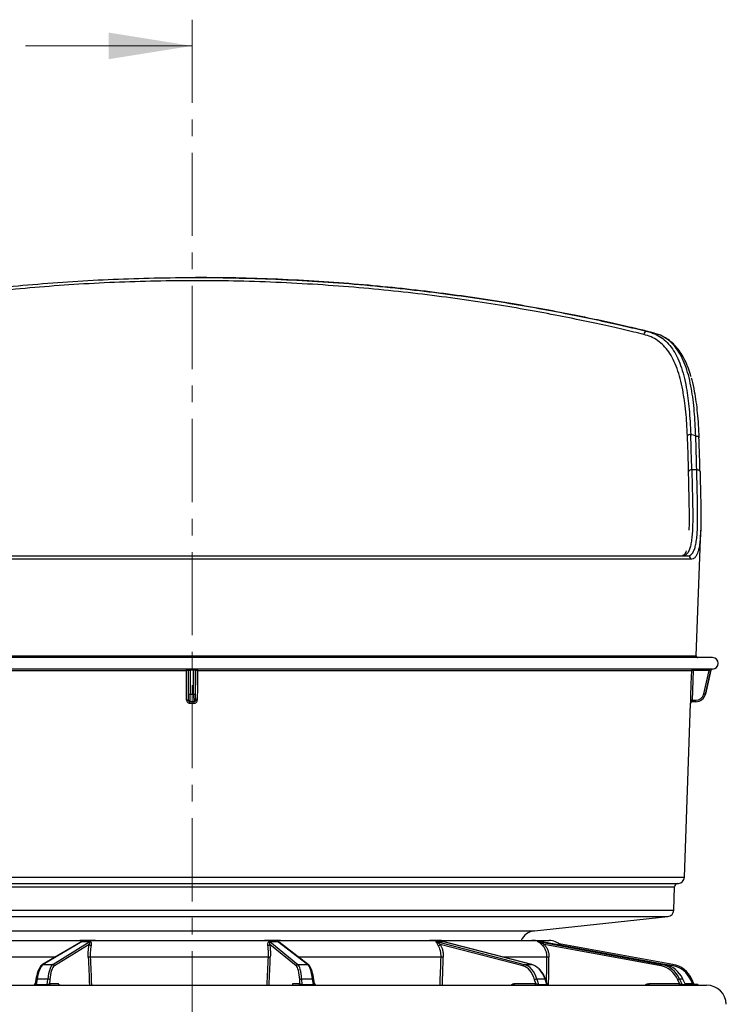
# Model space of a CAD drawing. Units: millimetres. Extents: x -108 to 415, y 5 to 295.
# Drawn here: x -80 to -26, y 219 to 295 of the extents above; entities that cross this region are included whole.
import ezdxf

# ---------------------------------------------------------------- set-up
doc = ezdxf.new("R2010")
doc.units = ezdxf.units.MM
doc.linetypes.add('CENTER', pattern=[10.16, 6.35, -1.27, 1.27, -1.27])

msp = doc.modelspace()

# ---------------------------------------------------------------- linework, layer by layer
at = {"color": 7, "linetype": 'CENTER', "lineweight": 18}
msp.add_line((-66.622, 294.501), (-66.622, 130.86), dxfattribs=at)
at = {"color": 7, "linetype": 'Continuous', "lineweight": 18}
msp.add_line((-79.322, 292.501), (-66.622, 292.501), dxfattribs=at)
at = {"color": 7, "linetype": 'Continuous', "lineweight": 25}
for p, q in [((-66.348, 274.817), (-66.348, 274.817)), ((-31.879, 270.705), (-31.665, 270.633)), ((-31.231, 270.526), (-31.438, 270.598)), ((-28.119, 260.124), (-28.496, 260.124)), ((-27.87, 259.996), (-27.869, 260.01)), ((-28.159, 245.932), (-27.816, 255.516)), ((-104.43, 253.567), (-28.816, 253.567)), ((-28.57, 253.308), (-104.675, 253.308)), ((-26.914, 245.802), (-106.33, 245.802)), ((-26.914, 244.927), (-106.33, 244.927)), ((-104.741, 244.807), (-67.045, 244.807)), ((-66.88, 244.803), (-66.921, 244.803)), ((-66.921, 244.803), (-66.906, 242.551)), ((-66.88, 243.035), (-66.88, 244.803)), ((-66.755, 244.831), (-66.755, 244.927)), ((-66.497, 244.831), (-66.755, 244.831)), ((-66.755, 244.831), (-66.755, 243.008)), ((-66.497, 244.831), (-66.497, 244.927)), ((-66.496, 243.008), (-66.497, 244.831)), ((-66.372, 244.803), (-66.372, 243.035)), ((-66.33, 244.803), (-66.372, 244.803)), ((-66.345, 242.551), (-66.33, 244.803)), ((-66.207, 244.807), (-28.503, 244.807)), ((-28.382, 244.803), (-28.463, 242.551)), ((-27.169, 244.803), (-28.382, 244.803)), ((-27.58, 243.035), (-27.169, 244.803)), ((-27.039, 244.831), (-27.463, 243.008)), ((-27.463, 243.008), (-27.039, 244.831)), ((-27.039, 244.831), (-27.039, 244.831)), ((-66.755, 243.008), (-66.496, 243.008)), ((-27.463, 243.008), (-27.463, 243.008)), ((-66.906, 242.551), (-66.897, 242.551)), ((-66.772, 242.427), (-66.781, 242.427)), ((-66.471, 242.307), (-66.781, 242.307)), ((-66.48, 242.427), (-66.772, 242.427)), ((-66.47, 242.427), (-66.48, 242.427)), ((-66.355, 242.551), (-66.345, 242.551)), ((-29.065, 229.036), (-28.59, 242.307)), ((-28.193, 242.427), (-28.466, 242.427)), ((-28.463, 242.551), (-28.189, 242.551)), ((-28.193, 242.427), (-28.193, 242.427)), ((-29.581, 228.549), (-29.511, 228.557)), ((-29.868, 226.517), (-29.804, 228.31)), ((-40.506, 224.937), (-30.314, 226.038)), ((-86.125, 224.197), (-75.187, 224.197)), ((-75.107, 224.08), (-78.026, 222.363)), ((-75.008, 224.12), (-77.969, 222.378)), ((-77.24, 222.378), (-74.424, 224.12)), ((-74.589, 224.197), (-75.187, 224.197)), ((-75.187, 224.197), (-75.187, 224.197)), ((-74.589, 224.197), (-74.589, 224.197)), ((-73.991, 224.197), (-74.589, 224.197)), ((-73.991, 224.197), (-73.991, 224.197)), ((-73.991, 224.197), (-61.101, 224.197)), ((-73.991, 224.197), (-73.991, 224.197)), ((-73.991, 224.197), (-73.991, 224.197)), ((-61.101, 224.197), (-61.101, 224.197)), ((-60.492, 224.197), (-61.101, 224.197)), ((-61.101, 224.197), (-61.101, 224.197)), ((-61.101, 224.197), (-61.101, 224.197)), ((-60.692, 224.12), (-58.544, 222.378)), ((-60.492, 224.197), (-60.492, 224.197)), ((-59.883, 224.197), (-60.492, 224.197)), ((-57.801, 222.378), (-60.097, 224.12)), ((-57.73, 222.355), (-59.981, 224.062)), ((-59.883, 224.197), (-48.495, 224.197)), ((-59.883, 224.197), (-59.883, 224.197)), ((-48.495, 224.197), (-48.495, 224.197)), ((-48.495, 224.197), (-48.495, 224.197)), ((-48.495, 224.197), (-48.495, 224.197)), ((-48.038, 224.197), (-48.495, 224.197)), ((-48.038, 224.197), (-48.037, 224.197)), ((-47.58, 224.197), (-48.037, 224.197)), ((-47.964, 224.12), (-41.283, 222.378)), ((-47.58, 224.197), (-40.709, 224.197)), ((-47.58, 224.197), (-47.58, 224.197)), ((-40.725, 222.378), (-47.518, 224.12)), ((-40.709, 222.376), (-47.484, 224.114)), ((-40.709, 224.197), (-40.709, 224.197)), ((-40.563, 224.197), (-40.709, 224.197)), ((-40.563, 224.197), (-40.563, 224.197)), ((-40.563, 224.197), (-40.416, 224.197)), ((-40.416, 224.197), (-40.563, 224.197)), ((-40.416, 224.197), (-39.372, 224.197)), ((-40.416, 224.197), (-40.416, 224.197)), ((-40.236, 224.12), (-30.812, 222.378)), ((-30.589, 222.378), (-40.058, 224.12)), ((-30.587, 222.378), (-40.054, 224.119)), ((-74.459, 223.903), (-77.114, 222.26)), ((-58.67, 222.26), (-60.696, 223.903)), ((-41.389, 222.26), (-47.689, 223.903)), ((-30.869, 222.26), (-39.755, 223.903)), ((-29.935, 222.378), (-38.623, 223.948)), ((-74.38, 222.947), (-60.796, 222.947)), ((-77.969, 222.378), (-77.24, 222.378)), ((-58.544, 222.378), (-57.801, 222.378)), ((-41.283, 222.378), (-40.725, 222.378)), ((-40.709, 222.376), (-40.725, 222.378)), ((-30.812, 222.378), (-30.589, 222.378)), ((-30.587, 222.378), (-30.589, 222.378)), ((-78.531, 221.223), (-78.589, 220.897)), ((-78.441, 221.254), (-78.516, 220.835)), ((-77.624, 221.254), (-78.441, 221.254)), ((-77.664, 220.835), (-77.624, 221.254)), ((-77.472, 221.206), (-77.499, 220.913)), ((-58.388, 220.913), (-58.406, 221.206)), ((-58.259, 221.254), (-58.233, 220.835)), ((-57.426, 221.254), (-58.259, 221.254)), ((-57.364, 220.835), (-57.426, 221.254)), ((-57.281, 220.901), (-57.328, 221.219)), ((-40.402, 220.913), (-40.486, 221.206)), ((-40.317, 221.254), (-40.197, 220.835)), ((-39.692, 221.254), (-40.317, 221.254)), ((-39.546, 220.835), (-39.692, 221.254)), ((-39.524, 220.878), (-39.652, 221.242)), ((-29.442, 220.913), (-29.569, 221.206)), ((-29.424, 221.254), (-29.243, 220.835)), ((-29.174, 221.254), (-29.424, 221.254)), ((-28.982, 220.835), (-29.174, 221.254)), ((-28.982, 220.846), (-29.169, 221.253)), ((-28.444, 220.913), (-28.58, 221.206)), ((-28.305, 220.844), (-28.495, 221.254)), ((-105.879, 220.789), (-66.622, 220.789)), ((-94.913, 220.794), (-78.681, 220.794)), ((-78.681, 220.794), (-78.524, 220.794)), ((-78.524, 220.794), (-77.674, 220.794)), ((-77.674, 220.794), (-77.515, 220.794)), ((-77.515, 220.794), (-58.386, 220.794)), ((-77.499, 220.913), (-76.804, 220.913)), ((-66.622, 220.789), (-27.365, 220.789)), ((-58.923, 220.913), (-58.388, 220.913)), ((-58.386, 220.794), (-58.225, 220.794)), ((-58.225, 220.794), (-57.358, 220.794)), ((-57.358, 220.794), (-57.198, 220.794)), ((-57.198, 220.794), (-40.298, 220.794)), ((-42.023, 220.913), (-40.402, 220.913)), ((-40.298, 220.794), (-40.176, 220.794)), ((-40.176, 220.794), (-39.525, 220.794)), ((-39.525, 220.794), (-39.406, 220.794)), ((-39.406, 220.794), (-29.263, 220.794)), ((-31.715, 220.913), (-29.442, 220.913)), ((-29.263, 220.794), (-29.213, 220.794)), ((-29.213, 220.794), (-28.953, 220.794)), ((-28.526, 220.844), (-28.98, 220.844)), ((-28.953, 220.794), (-28.907, 220.794)), ((-28.907, 220.794), (-27.365, 220.794)), ((-28.526, 220.844), (-28.526, 220.794)), ((-28.5, 220.844), (-28.526, 220.844)), ((-28.5, 220.844), (-28.5, 220.794)), ((-28.394, 220.844), (-28.5, 220.844)), ((-28.394, 220.844), (-28.394, 220.794)), ((-28.368, 220.844), (-28.394, 220.844)), ((-28.368, 220.844), (-28.368, 220.794)), ((-28.344, 220.844), (-28.368, 220.844)), ((-28.344, 220.844), (-28.344, 220.794)), ((-28.245, 220.844), (-28.344, 220.844)), ((-28.245, 220.844), (-28.245, 220.794)), ((-28.207, 220.844), (-28.245, 220.844)), ((-28.207, 220.844), (-28.207, 220.794)), ((-28.134, 220.844), (-28.207, 220.844)), ((-28.134, 220.844), (-28.134, 220.794)), ((-28.09, 220.844), (-28.134, 220.844)), ((-28.09, 220.844), (-28.09, 220.794)), ((-28.08, 220.844), (-28.09, 220.844)), ((-28.08, 220.844), (-28.08, 220.794)), ((-28.066, 220.844), (-28.08, 220.844)), ((-28.066, 220.844), (-28.066, 220.794)), ((-28.034, 220.844), (-28.066, 220.844)), ((-28.034, 220.844), (-28.034, 220.794)), ((-28.03, 220.844), (-28.034, 220.844)), ((-28.03, 220.844), (-28.03, 220.794)), ((-27.365, 220.789), (-27.365, 220.794))]:
    msp.add_line(p, q, dxfattribs=at)
at = {"color": 8, "linetype": 'Continuous', "lineweight": 25}
for p, q in [((-105.085, 245.932), (-66.626, 245.932)), ((-66.626, 245.932), (-28.159, 245.932)), ((-28.591, 242.307), (-28.59, 242.307)), ((-104.179, 229.036), (-66.626, 229.036)), ((-103.733, 228.557), (-66.626, 228.557)), ((-103.663, 228.549), (-66.626, 228.549)), ((-66.626, 229.036), (-29.065, 229.036)), ((-66.626, 228.557), (-29.511, 228.557)), ((-66.626, 228.549), (-29.581, 228.549)), ((-103.44, 228.31), (-66.626, 228.31)), ((-66.626, 228.31), (-29.804, 228.31)), ((-103.376, 226.517), (-66.626, 226.517)), ((-66.626, 226.517), (-29.868, 226.517)), ((-102.93, 226.038), (-66.625, 226.038)), ((-66.625, 226.038), (-30.314, 226.038)), ((-92.738, 224.937), (-40.506, 224.937)), ((-87.053, 222.947), (-77.034, 222.947)), ((-58.51, 222.947), (-47.627, 222.947)), ((-42.934, 222.947), (-39.548, 222.947)), ((-29.929, 222.26), (-31.002, 222.454)), ((-29.013, 220.913), (-28.444, 220.913))]:
    msp.add_line(p, q, dxfattribs=at)
at = {"color": 8, "linetype": 'Continuous', "lineweight": 25, "flags": 128}
for points in [[(-28.199, 262.716), (-28.145, 262.715), (-28.095, 262.709), (-28.049, 262.697), (-28.01, 262.681), (-27.979, 262.662), (-27.959, 262.639), (-27.949, 262.614), (-27.949, 262.608)], [(-27.869, 260.01), (-27.87, 260.021), (-27.881, 260.045), (-27.902, 260.067), (-27.932, 260.087), (-27.971, 260.103), (-28.017, 260.115), (-28.066, 260.122), (-28.119, 260.124)], [(-28.591, 242.307), (-28.587, 242.331), (-28.58, 242.353)], [(-78.441, 221.254), (-78.464, 221.254), (-78.484, 221.252), (-78.501, 221.248), (-78.515, 221.242), (-78.525, 221.234), (-78.53, 221.226), (-78.531, 221.223)], [(-57.328, 221.219), (-57.33, 221.226), (-57.337, 221.234), (-57.349, 221.242), (-57.364, 221.248), (-57.382, 221.252), (-57.403, 221.254), (-57.426, 221.254)], [(-39.652, 221.242), (-39.656, 221.248), (-39.664, 221.252), (-39.676, 221.254), (-39.692, 221.254)], [(-28.338, 220.877), (-28.332, 220.859), (-28.324, 220.844)]]:
    msp.add_lwpolyline(points, dxfattribs=at)
at = {"color": 7, "linetype": 'Continuous', "lineweight": 25, "flags": 128}
for points in [[(-67.03, 242.555), (-67.031, 242.805), (-67.038, 243.804), (-67.045, 244.807)], [(-66.207, 244.807), (-66.208, 244.557), (-66.215, 243.558), (-66.222, 242.555)], [(-28.583, 242.555), (-28.575, 242.805), (-28.539, 243.804), (-28.503, 244.807)], [(-27.169, 244.803), (-27.143, 244.809), (-27.119, 244.814), (-27.096, 244.819), (-27.077, 244.823), (-27.061, 244.826), (-27.049, 244.829), (-27.041, 244.83), (-27.039, 244.831)], [(-27.463, 243.008), (-27.465, 243.008), (-27.471, 243.01), (-27.482, 243.012), (-27.497, 243.015), (-27.515, 243.02), (-27.535, 243.024), (-27.557, 243.029), (-27.58, 243.035)], [(-29.169, 221.253), (-29.17, 221.254), (-29.174, 221.254)], [(-28.495, 221.254), (-28.495, 221.254), (-28.498, 221.254)], [(-77.515, 220.794), (-77.524, 220.795), (-77.533, 220.8), (-77.541, 220.807), (-77.549, 220.817), (-77.556, 220.829), (-77.562, 220.843), (-77.567, 220.859), (-77.57, 220.877)], [(-29.442, 220.913), (-29.443, 220.89), (-29.445, 220.867), (-29.449, 220.847), (-29.453, 220.829), (-29.459, 220.814), (-29.465, 220.803), (-29.472, 220.796), (-29.478, 220.794)], [(-29.318, 220.877), (-29.315, 220.859), (-29.31, 220.843), (-29.304, 220.829), (-29.297, 220.817), (-29.289, 220.807), (-29.281, 220.8), (-29.272, 220.795), (-29.263, 220.794)]]:
    msp.add_lwpolyline(points, dxfattribs=at)
at = {"color": 7, "linetype": 'Continuous', "lineweight": 25}
for centre, radius, start, end in [((-31.919, 270.466), 0.243, 80.56149, 178.69768), ((-28.612, 262.564), 0.268, 83.629, 144.31103), ((-28.533, 259.871), 0.255, 81.74099, 145.99459), ((-28.818, 253.319), 0.248, 357.47532, 89.4669), ((-28.034, 245.927), 0.125, 177.95034, 270), ((-26.914, 245.365), 0.438, 270, 90), ((-67.046, 244.802), 0.125, 0.43634, 89.9831), ((-69.729, 244.836), 2.684, 359.372, 1.94492), ((-67.009, 243.872), 0.936, 84.59761, 92.17237), ((-67.005, 244.802), 0.125, 0.43634, 89.9831), ((-66.247, 244.802), 0.125, 90.01709, 179.56384), ((-66.205, 244.802), 0.125, 90.01707, 179.56385), ((-66.242, 243.871), 0.936, 87.82905, 95.40036), ((-63.475, 244.836), 2.732, 178.08896, 180.61708), ((-28.378, 244.802), 0.125, 90.00179, 177.95219), ((-28.575, 240.23), 4.577, 87.59111, 89.10231), ((-27.467, 244.834), 0.916, 174.1597, 181.92795), ((-26.254, 244.834), 0.916, 174.1597, 181.92795), ((-26.917, 244.802), 0.125, 90, 166.91471), ((-26.917, 244.802), 0.125, 90, 166.91471), ((-66.783, 243.178), 0.172, 235.89359, 279.4393), ((-66.468, 243.178), 0.172, 260.5675, 304.09526), ((-28.193, 243.177), 0.75, 270.00004, 346.91476), ((-28.193, 243.177), 0.75, 269.99996, 346.91469), ((-28.189, 243.176), 0.625, 270.00004, 346.91477), ((-66.994, 241.619), 0.936, 84.59894, 92.17225), ((-66.772, 242.552), 0.125, 180.43634, 269.98311), ((-73.915, 242.336), 7.134, 359.76367, 0.73165), ((-66.48, 242.552), 0.125, 270.01708, 359.56384), ((-58.989, 242.336), 7.481, 179.30229, 180.22536), ((-66.257, 241.619), 0.937, 87.82917, 95.39903), ((-28.465, 242.302), 0.125, 90, 177.95034), ((-28.655, 237.992), 4.564, 87.58885, 89.10457), ((-28.466, 242.302), 0.125, 89.99869, 156.31773), ((-29.104, 242.521), 0.916, 354.15673, 1.92749), ((-29.554, 228.301), 0.25, 96.16356, 177.95034), ((-29.565, 229.054), 0.5, 276.16356, 357.95034), ((-30.368, 226.535), 0.5, 276.16356, 357.95034), ((-40.372, 223.694), 1.25, 96.16356, 156.30565), ((-75.021, 224.141), 0.0249, 300.46973, 319.34713), ((-74.437, 224.138), 0.0224, 304.53312, 323.87083), ((-60.678, 224.135), 0.0203, 208.21641, 227.00092), ((-60.084, 224.137), 0.0216, 213.66407, 232.83815), ((-47.948, 224.18), 0.0623, 241.85917, 255.00502), ((-47.501, 224.185), 0.0675, 243.04761, 255.71442), ((-40.215, 224.232), 0.114, 249.57445, 259.47214), ((-40.037, 224.235), 0.117, 249.84434, 259.61438), ((-39.372, 222.947), 1.25, 45.07241, 90), ((-74.326, 223.97), 0.15, 206.80606, 273.84062), ((-60.823, 223.961), 0.14, 265.01409, 335.66727), ((-47.853, 224.025), 0.204, 273.6347, 323.3707), ((-39.959, 224.073), 0.265, 287.99905, 320.04976), ((-74.659, 228.618), 5.678, 271.26026, 272.8097), ((-60.479, 229.508), 6.569, 267.23659, 268.52175), ((-47.429, 226.508), 3.567, 266.80833, 269.6152), ((-39.411, 224.635), 1.694, 265.36003, 270.61727), ((-77.969, 222.266), 0.112, 89.76235, 120.3856), ((-77.242, 222.249), 0.129, 4.97111, 88.85094), ((-58.542, 222.25), 0.128, 90.55355, 175.26536), ((-57.8, 222.262), 0.116, 52.913, 90.27921), ((-41.263, 222.253), 0.126, 99.12888, 176.76139), ((-30.719, 222.26), 0.15, 128.11789, 179.97038), ((-77.601, 221.059), 0.196, 48.6853, 96.80936), ((-58.284, 221.08), 0.176, 81.74903, 133.93969), ((-40.319, 220.937), 0.317, 89.65919, 121.73125), ((-29.371, 220.847), 0.411, 97.4154, 118.80635), ((-78.712, 220.919), 0.125, 270, 350.80298), ((-78.686, 220.906), 0.112, 272.22648, 344.7568), ((-78.75, 220.86), 0.235, 343.77739, 353.95048), ((-77.891, 220.868), 0.23, 341.21032, 351.73244), ((-77.377, 220.916), 0.122, 181.17563, 268.76531), ((-58.511, 220.917), 0.123, 270.70994, 358.27707), ((-58.41, 220.877), 0.0863, 285.99574, 359.81331), ((-57.948, 220.868), 0.287, 186.623, 194.95794), ((-57.065, 220.858), 0.3, 184.35579, 192.25547), ((-57.192, 220.902), 0.109, 193.81646, 266.94838), ((-57.157, 220.919), 0.125, 188.1716, 270), ((-40.512, 220.903), 0.111, 279.74623, 5.4961), ((-40.778, 220.86), 0.484, 352.10882, 1.91828), ((-40.07, 220.876), 0.134, 197.85885, 217.71561), ((-39.42, 220.871), 0.131, 196.23103, 216.30192), ((-39.406, 220.919), 0.125, 199.78232, 269.99096), ((-29.128, 220.886), 0.125, 204.22961, 227.43779), ((-28.869, 220.884), 0.124, 203.63538, 227.01779), ((-27.365, 219.289), 1.5, 1.55182, 90)]:
    msp.add_arc(centre, radius, start, end, dxfattribs=at)
at = {"color": 8, "linetype": 'Continuous', "lineweight": 25}
for centre, radius, start, end in [((-30.069, 222.312), 0.149, 339.65164, 26.06658), ((-28.698, 221.521), 0.336, 290.60211, 307.29422), ((-28.003, 220.914), 0.442, 180.07179, 189.13386)]:
    msp.add_arc(centre, radius, start, end, dxfattribs=at)
at = {"color": 7, "linetype": 'Continuous', "lineweight": 25}
for centre, major_axis, ratio, start_param, end_param in [((-66.357, 128.242), (103.642, 103.65), 0.999952, 0.544838, 0.547934), ((-66.622, 257.289), (0.005, 70.761), 0.539226, 4.752496, 4.790807), ((-66.358, 134.185), (94.804, 94.81), 0.999948, 0.496789, 0.499773), ((-66.622, 257.335), (0.005, 71.459), 0.539226, 4.751458, 4.787802), ((-66.755, 244.802), (0.125, 0), 0.226401, 1.570906, 3.106796), ((-66.496, 244.802), (0.125, 0), 0.226401, 0.035017, 1.570906), ((-66.902, 243.176), (-0.005, 0.625), 0.033915, 3.141324, 4.483739), ((-66.777, 243.177), (-0.005, 0.75), 0.028247, 3.141406, 4.483822), ((-66.475, 243.177), (0.005, 0.75), 0.028441, 1.799365, 3.14178), ((-66.35, 243.176), (0.005, 0.625), 0.034109, 1.799447, 3.141863), ((-40.702, 224.068), (-0.007, 0.128), 0.284305, 6.266999, 6.278526), ((-40.41, 224.068), (-0.007, 0.128), 0.284305, 6.255472, 6.266999), ((-77.944, 220.409), (0.086, 2), 0.291883, 0.187024, 1.146955), ((-77.061, 220.409), (-0.086, 2), 0.291883, 0.162042, 1.121973), ((-76.942, 220.414), (-0.086, 1.875), 0.291816, 0.161213, 1.121144), ((-58.822, 220.414), (0.084, 1.875), 0.224523, 5.158781, 6.118712), ((-58.7, 220.409), (0.084, 2), 0.224575, 5.158154, 6.118085), ((-57.8, 220.409), (-0.084, 2), 0.224575, 5.139288, 6.099219), ((-41.67, 220.414), (0.112, 1.873), 0.680703, 5.189269, 6.1492), ((-41.579, 220.409), (0.112, 1.999), 0.680859, 5.186754, 6.146685), ((-40.903, 220.409), (-0.112, 1.999), 0.680859, 5.619247, 6.07062), ((-31.204, 220.414), (0.272, 1.857), 0.954521, 5.287575, 6.247506), ((-31.168, 220.409), (0.273, 1.983), 0.954733, 5.279327, 6.239258), ((-30.897, 220.409), (-0.273, 1.983), 0.954733, 5.018116, 5.978047), ((-30.256, 220.409), (-0.348, 1.971), 0.972788, 4.978604, 5.938535), ((-30.228, 220.414), (-0.346, 1.845), 0.972578, 4.968235, 5.928166), ((-77.618, 220.919), (0.127, 0.016), 0.398317, 5.044039, 5.866244), ((-58.267, 220.919), (0.126, -0.011), 0.412596, 3.454051, 4.276256), ((-40.314, 220.919), (0.14, -0.04), 0.247452, 4.103449, 4.925653), ((-29.41, 220.919), (0.158, -0.051), 0.091542, 4.539317, 5.361521), ((-28.477, 220.919), (0.162, -0.053), 0.030305, 0.552684, 1.374888)]:
    msp.add_ellipse(centre, major_axis=major_axis, ratio=ratio, start_param=start_param, end_param=end_param, dxfattribs=at)
at = {"color": 8, "linetype": 'Continuous', "lineweight": 25}
for centre, major_axis, ratio, start_param, end_param in [((-66.741, 236.714), (-27.379, 655.62), 0.012743, 1.591273, 1.594549), ((-66.622, 236.719), (-27.259, 655.62), 0.012688, 1.591278, 1.594562), ((-66.622, 236.719), (27.772, 655.62), 0.009761, 4.688509, 4.691794), ((-66.5, 236.714), (27.894, 655.62), 0.009804, 4.688521, 4.691797), ((-66.622, 236.719), (20.862, 655.62), 0.029617, 4.689038, 4.692323), ((-66.531, 236.714), (20.954, 655.62), 0.029746, 4.689055, 4.692331), ((-66.622, 236.719), (8.347, 655.62), 0.041564, 4.688974, 4.691909), ((-66.585, 236.714), (8.384, 655.62), 0.041746, 4.68864, 4.691914), ((-40.903, 220.409), (-0.112, 1.999), 0.680859, 5.110689, 5.619247), ((-78.458, 220.919), (0.131, 0.028), 0.342142, 3.001757, 3.500822), ((-57.41, 220.919), (0.129, -0.024), 0.365327, 5.834662, 6.408822)]:
    msp.add_ellipse(centre, major_axis=major_axis, ratio=ratio, start_param=start_param, end_param=end_param, dxfattribs=at)
at = {"color": 7, "linetype": 'Continuous', "lineweight": 25}
for points, knots in [([(-101.391, 270.566), (-101.064, 270.646), (-100.41, 270.806), (-99.292, 271.068), (-98.075, 271.344), (-96.555, 271.674), (-94.687, 272.057), (-92.399, 272.49), (-89.912, 272.918), (-87.281, 273.323), (-84.555, 273.69), (-81.733, 274.017), (-78.781, 274.299), (-75.731, 274.527), (-72.632, 274.693), (-69.475, 274.795), (-66.266, 274.828), (-63.025, 274.791), (-59.807, 274.682), (-56.603, 274.504), (-53.443, 274.258), (-50.377, 273.954), (-47.459, 273.603), (-44.675, 273.214), (-42.026, 272.792), (-39.561, 272.355), (-37.314, 271.917), (-35.279, 271.49), (-33.432, 271.077), (-32.396, 270.829), (-31.879, 270.705)], [0, 0, 0, 0, 0.025038, 0.050077, 0.07543, 0.100783, 0.137479, 0.174175, 0.211874, 0.249572, 0.285382, 0.321192, 0.357981, 0.39477, 0.431005, 0.467239, 0.504548, 0.541857, 0.579298, 0.616741, 0.655351, 0.693962, 0.731671, 0.76938, 0.808204, 0.847029, 0.884725, 0.92242, 0.961211, 1, 1, 1, 1]), ([(-32.161, 270.471), (-32.667, 270.593), (-33.679, 270.836), (-35.5, 271.247), (-37.523, 271.675), (-39.757, 272.113), (-42.189, 272.548), (-44.802, 272.967), (-47.574, 273.359), (-50.478, 273.712), (-53.501, 274.013), (-56.62, 274.257), (-59.814, 274.438), (-63.022, 274.55), (-66.221, 274.586), (-69.39, 274.553), (-72.539, 274.453), (-75.629, 274.288), (-78.639, 274.061), (-81.557, 273.781), (-84.374, 273.455), (-87.09, 273.088), (-89.685, 272.686), (-92.144, 272.26), (-94.43, 271.826), (-96.459, 271.408), (-98.233, 271.017), (-99.787, 270.656), (-100.668, 270.44), (-101.107, 270.333)], [0, 0, 0, 0, 0.038195, 0.076528, 0.114862, 0.15306, 0.191261, 0.2296, 0.267936, 0.306132, 0.344072, 0.382155, 0.420235, 0.458169, 0.494851, 0.531668, 0.568486, 0.60517, 0.641396, 0.677745, 0.714098, 0.750329, 0.787472, 0.82474, 0.86201, 0.899155, 0.932755, 0.966401, 1, 1, 1, 1]), ([(-31.862, 270.7), (-32.196, 270.781), (-33.003, 270.976), (-34.523, 271.323), (-36.403, 271.73), (-38.521, 272.156), (-40.861, 272.59), (-43.376, 273.012), (-46.027, 273.41), (-48.801, 273.771), (-51.676, 274.089), (-54.652, 274.359), (-57.723, 274.575), (-60.874, 274.723), (-63.763, 274.805), (-65.594, 274.807), (-66.348, 274.808)], [0, 0, 0, 0, 0.0512738, 0.1238137, 0.1962432, 0.2720567, 0.3481251, 0.4241904, 0.4999997, 0.5740504, 0.6483508, 0.7226435, 0.7966836, 0.8718286, 0.9472485, 1, 1, 1, 1]), ([(-28.556, 267.228), (-28.578, 267.312), (-28.659, 267.625), (-28.835, 268.104), (-29.085, 268.657), (-29.378, 269.142), (-29.712, 269.567), (-30.09, 269.925), (-30.44, 270.184), (-30.676, 270.295), (-30.76, 270.334)], [0, 0, 0, 0, 0.0534826, 0.1985858, 0.3425431, 0.4849901, 0.629364, 0.7744544, 0.9201826, 1, 1, 1, 1]), ([(-28.552, 267.158), (-28.535, 267.105), (-28.435, 266.793), (-28.311, 266.182), (-28.173, 265.34), (-28.074, 264.485), (-27.998, 263.572), (-27.967, 262.916), (-27.951, 262.589)], [0, 0, 0, 0, 0.044871, 0.266262, 0.44732, 0.628373, 0.814188, 1, 1, 1, 1]), ([(-28.83, 262.72), (-28.845, 263.039), (-28.875, 263.676), (-28.951, 264.58), (-29.036, 265.354), (-29.112, 265.799), (-29.143, 265.977)], [0, 0, 0, 0, 0.269209, 0.538422, 0.81474, 1, 1, 1, 1]), ([(-28.744, 260.014), (-28.748, 260.161), (-28.764, 260.895), (-28.792, 261.797), (-28.823, 262.552), (-28.83, 262.72)], [0, 0, 0, 0, 0.162728, 0.81365, 1, 1, 1, 1]), ([(-27.869, 260.01), (-27.873, 260.227), (-27.893, 261.093), (-27.925, 261.958), (-27.949, 262.608)], [0, 0, 0, 0, 0.250144, 1, 1, 1, 1]), ([(-28.496, 260.124), (-28.488, 259.784), (-28.466, 258.86), (-28.437, 257.753), (-28.425, 256.791), (-28.429, 255.916), (-28.461, 255.172), (-28.536, 254.579), (-28.642, 254.09), (-28.799, 253.762), (-29.006, 253.591), (-29.134, 253.575), (-29.198, 253.567)], [0, 0, 0, 0, 0.087214, 0.237296, 0.314479, 0.391662, 0.541501, 0.618654, 0.695805, 0.845647, 0.922822, 1, 1, 1, 1]), ([(-28.816, 253.567), (-28.758, 253.574), (-28.576, 253.596), (-28.388, 253.811), (-28.246, 254.187), (-28.164, 254.556), (-28.107, 255.004), (-28.07, 255.53), (-28.052, 256.137), (-28.049, 257.035), (-28.069, 258.067), (-28.098, 259.2), (-28.112, 259.816), (-28.119, 260.124)], [0, 0, 0, 0, 0.070677, 0.221745, 0.299596, 0.377448, 0.454153, 0.530858, 0.609875, 0.688894, 0.842168, 0.921084, 1, 1, 1, 1]), ([(-28.693, 255.535), (-28.688, 255.67), (-28.67, 256.192), (-28.679, 257.069), (-28.7, 258.122), (-28.722, 259.014), (-28.737, 259.667), (-28.744, 260.014)], [0, 0, 0, 0, 0.1173687, 0.4554659, 0.6293592, 0.8032542, 1, 1, 1, 1]), ([(-27.87, 259.996), (-27.863, 259.69), (-27.849, 259.079), (-27.828, 258.213), (-27.81, 257.392), (-27.8, 256.634), (-27.802, 255.948), (-27.819, 255.333), (-27.855, 254.787), (-27.914, 254.327), (-27.983, 253.985), (-28.044, 253.833), (-28.068, 253.772)], [0, 0, 0, 0, 0.102252, 0.204504, 0.309712, 0.41492, 0.51741, 0.619899, 0.725439, 0.830978, 0.932114, 1, 1, 1, 1]), ([(-28.915, 253.941), (-28.942, 253.876), (-28.998, 253.743), (-29.087, 253.639), (-29.147, 253.595), (-29.188, 253.592), (-29.205, 253.59)], [0, 0, 0, 0, 0.254518, 0.5273, 0.804729, 1, 1, 1, 1]), ([(-67.03, 242.555), (-67.028, 242.537), (-67.025, 242.491), (-66.996, 242.422), (-66.939, 242.358), (-66.865, 242.315), (-66.809, 242.31), (-66.781, 242.307)], [0, 0, 0, 0, 0.137707, 0.35339, 0.569013, 0.784584, 1, 1, 1, 1]), ([(-66.781, 242.427), (-66.795, 242.429), (-66.823, 242.431), (-66.861, 242.453), (-66.889, 242.485), (-66.904, 242.52), (-66.905, 242.542), (-66.906, 242.551)], [0, 0, 0, 0, 0.215933, 0.431647, 0.647066, 0.862419, 1, 1, 1, 1]), ([(-66.471, 242.307), (-66.453, 242.308), (-66.407, 242.311), (-66.337, 242.34), (-66.274, 242.396), (-66.23, 242.471), (-66.225, 242.527), (-66.222, 242.555)], [0, 0, 0, 0, 0.137751, 0.352954, 0.568346, 0.784102, 1, 1, 1, 1]), ([(-66.345, 242.551), (-66.347, 242.537), (-66.35, 242.509), (-66.371, 242.472), (-66.403, 242.444), (-66.438, 242.429), (-66.461, 242.428), (-66.47, 242.427)], [0, 0, 0, 0, 0.21565, 0.431094, 0.646391, 0.861881, 1, 1, 1, 1]), ([(-28.583, 242.555), (-28.584, 242.537), (-28.586, 242.491), (-28.588, 242.423), (-28.589, 242.371), (-28.59, 242.355), (-28.59, 242.352)], [0, 0, 0, 0, 0.221327, 0.567978, 0.914533, 1, 1, 1, 1]), ([(-28.466, 242.427), (-28.466, 242.429), (-28.467, 242.431), (-28.467, 242.453), (-28.467, 242.485), (-28.465, 242.52), (-28.463, 242.542), (-28.463, 242.551)], [0, 0, 0, 0, 0.215933, 0.431647, 0.647066, 0.862419, 1, 1, 1, 1]), ([(-74.459, 223.903), (-74.447, 223.928), (-74.439, 223.951), (-74.424, 223.994), (-74.418, 224.014), (-74.409, 224.05), (-74.406, 224.067), (-74.404, 224.089), (-74.403, 224.096), (-74.405, 224.107), (-74.406, 224.11), (-74.409, 224.114), (-74.41, 224.116), (-74.414, 224.118), (-74.415, 224.119), (-74.419, 224.12), (-74.421, 224.12), (-74.424, 224.12)], [0, 0, 0, 0, 0.25, 0.25, 0.5, 0.5, 0.75, 0.75, 0.875, 0.875, 0.9375, 0.9375, 0.96875, 0.96875, 0.984375, 0.984375, 1, 1, 1, 1]), ([(-74.419, 224.125), (-74.406, 224.125), (-74.395, 224.123), (-74.379, 224.117), (-74.373, 224.114), (-74.357, 224.102), (-74.349, 224.093), (-74.329, 224.064), (-74.32, 224.041), (-74.307, 223.989), (-74.303, 223.96), (-74.303, 223.895), (-74.306, 223.86), (-74.315, 223.821)], [0, 0, 0, 0, 0.0625, 0.0625, 0.125, 0.125, 0.25, 0.25, 0.5, 0.5, 0.75, 0.75, 1, 1, 1, 1]), ([(-60.836, 223.821), (-60.842, 223.86), (-60.843, 223.895), (-60.837, 223.959), (-60.83, 223.989), (-60.81, 224.041), (-60.798, 224.064), (-60.773, 224.093), (-60.763, 224.102), (-60.745, 224.114), (-60.738, 224.117), (-60.72, 224.123), (-60.709, 224.125), (-60.696, 224.125)], [0, 0, 0, 0, 0.25, 0.25, 0.5, 0.5, 0.75, 0.75, 0.875, 0.875, 0.9375, 0.9375, 1, 1, 1, 1]), ([(-60.692, 224.12), (-60.698, 224.12), (-60.702, 224.119), (-60.707, 224.116), (-60.709, 224.114), (-60.713, 224.11), (-60.715, 224.107), (-60.719, 224.096), (-60.72, 224.089), (-60.723, 224.067), (-60.723, 224.05), (-60.721, 224.014), (-60.718, 223.994), (-60.71, 223.951), (-60.704, 223.928), (-60.696, 223.903)], [0, 0, 0, 0, 0.03125, 0.03125, 0.0625, 0.0625, 0.125, 0.125, 0.25, 0.25, 0.5, 0.5, 0.75, 0.75, 1, 1, 1, 1]), ([(-47.84, 223.821), (-47.864, 223.86), (-47.885, 223.895), (-47.922, 223.959), (-47.938, 223.989), (-47.967, 224.041), (-47.98, 224.064), (-47.994, 224.093), (-47.998, 224.102), (-47.999, 224.114), (-47.999, 224.117), (-47.993, 224.123), (-47.988, 224.125), (-47.978, 224.125)], [0, 0, 0, 0, 0.25, 0.25, 0.5, 0.5, 0.75, 0.75, 0.875, 0.875, 0.9375, 0.9375, 1, 1, 1, 1]), ([(-47.964, 224.12), (-47.969, 224.12), (-47.969, 224.119), (-47.968, 224.116), (-47.967, 224.114), (-47.961, 224.11), (-47.957, 224.107), (-47.942, 224.096), (-47.931, 224.089), (-47.897, 224.067), (-47.873, 224.05), (-47.824, 224.014), (-47.798, 223.994), (-47.746, 223.951), (-47.718, 223.928), (-47.689, 223.903)], [0, 0, 0, 0, 0.03125, 0.03125, 0.0625, 0.0625, 0.125, 0.125, 0.25, 0.25, 0.5, 0.5, 0.75, 0.75, 1, 1, 1, 1]), ([(-40.416, 224.197), (-40.416, 224.197), (-40.416, 224.197), (-40.416, 224.197), (-40.416, 224.197), (-40.416, 224.197), (-40.416, 224.197)], [-0.000002883285, -0.000002883285, -0.000002883285, -0.000002883285, 0, 0, 0, 0.000002884114, 0.000002884114, 0.000002884114, 0.000002884114]), ([(-39.877, 223.821), (-39.912, 223.86), (-39.947, 223.895), (-40.018, 223.959), (-40.053, 223.989), (-40.123, 224.041), (-40.158, 224.064), (-40.207, 224.093), (-40.223, 224.102), (-40.243, 224.114), (-40.249, 224.117), (-40.257, 224.123), (-40.259, 224.125), (-40.255, 224.125)], [0, 0, 0, 0, 0.25, 0.25, 0.5, 0.5, 0.75, 0.75, 0.875, 0.875, 0.9375, 0.9375, 1, 1, 1, 1]), ([(-40.236, 224.12), (-40.238, 224.12), (-40.235, 224.119), (-40.227, 224.116), (-40.223, 224.114), (-40.21, 224.11), (-40.2, 224.107), (-40.17, 224.096), (-40.15, 224.089), (-40.089, 224.067), (-40.047, 224.05), (-39.964, 224.014), (-39.922, 223.994), (-39.839, 223.951), (-39.797, 223.928), (-39.755, 223.903)], [0, 0, 0, 0, 0.03125, 0.03125, 0.0625, 0.0625, 0.125, 0.125, 0.25, 0.25, 0.5, 0.5, 0.75, 0.75, 1, 1, 1, 1]), ([(-74.534, 222.941), (-74.537, 223.031), (-74.539, 223.12), (-74.536, 223.294), (-74.532, 223.378), (-74.522, 223.502), (-74.519, 223.542), (-74.51, 223.621), (-74.505, 223.659), (-74.488, 223.77), (-74.475, 223.839), (-74.459, 223.903)], [0, 0, 0, 0, 0.25, 0.25, 0.5, 0.5, 0.625, 0.625, 0.75, 0.75, 1, 1, 1, 1]), ([(-74.315, 223.821), (-74.33, 223.763), (-74.341, 223.7), (-74.356, 223.599), (-74.361, 223.565), (-74.369, 223.493), (-74.372, 223.456), (-74.38, 223.344), (-74.383, 223.267), (-74.385, 223.109), (-74.384, 223.028), (-74.38, 222.947)], [0, 0, 0, 0, 0.25, 0.25, 0.375, 0.375, 0.5, 0.5, 0.75, 0.75, 1, 1, 1, 1]), ([(-60.796, 222.947), (-60.792, 223.028), (-60.79, 223.108), (-60.79, 223.226), (-60.79, 223.265), (-60.792, 223.342), (-60.793, 223.381), (-60.798, 223.493), (-60.803, 223.564), (-60.817, 223.699), (-60.825, 223.763), (-60.836, 223.821)], [0, 0, 0, 0, 0.25, 0.25, 0.375, 0.375, 0.5, 0.5, 0.75, 0.75, 1, 1, 1, 1]), ([(-60.696, 223.903), (-60.684, 223.839), (-60.675, 223.769), (-60.659, 223.621), (-60.653, 223.542), (-60.647, 223.419), (-60.646, 223.377), (-60.643, 223.291), (-60.643, 223.248), (-60.643, 223.119), (-60.645, 223.031), (-60.648, 222.941)], [0, 0, 0, 0, 0.25, 0.25, 0.5, 0.5, 0.625, 0.625, 0.75, 0.75, 1, 1, 1, 1]), ([(-47.627, 222.947), (-47.624, 223.028), (-47.627, 223.108), (-47.638, 223.226), (-47.644, 223.265), (-47.657, 223.342), (-47.664, 223.381), (-47.692, 223.493), (-47.715, 223.564), (-47.77, 223.699), (-47.803, 223.763), (-47.84, 223.821)], [0, 0, 0, 0, 0.25, 0.25, 0.375, 0.375, 0.5, 0.5, 0.75, 0.75, 1, 1, 1, 1]), ([(-47.689, 223.903), (-47.648, 223.839), (-47.612, 223.769), (-47.551, 223.621), (-47.525, 223.542), (-47.495, 223.419), (-47.486, 223.377), (-47.472, 223.291), (-47.466, 223.248), (-47.453, 223.119), (-47.45, 223.031), (-47.453, 222.941)], [0, 0, 0, 0, 0.25, 0.25, 0.5, 0.5, 0.625, 0.625, 0.75, 0.75, 1, 1, 1, 1]), ([(-39.548, 222.947), (-39.547, 223.028), (-39.553, 223.108), (-39.574, 223.226), (-39.582, 223.265), (-39.603, 223.342), (-39.616, 223.381), (-39.658, 223.493), (-39.693, 223.564), (-39.775, 223.699), (-39.823, 223.763), (-39.877, 223.821)], [0, 0, 0, 0, 0.25, 0.25, 0.375, 0.375, 0.5, 0.5, 0.75, 0.75, 1, 1, 1, 1]), ([(-39.755, 223.903), (-39.696, 223.839), (-39.643, 223.769), (-39.552, 223.621), (-39.514, 223.542), (-39.468, 223.419), (-39.454, 223.377), (-39.431, 223.291), (-39.421, 223.248), (-39.399, 223.119), (-39.392, 223.031), (-39.393, 222.941)], [0, 0, 0, 0, 0.25, 0.25, 0.5, 0.5, 0.625, 0.625, 0.75, 0.75, 1, 1, 1, 1]), ([(-78.026, 222.363), (-78.054, 222.343), (-78.131, 222.289), (-78.237, 222.147), (-78.349, 221.92), (-78.444, 221.631), (-78.501, 221.387), (-78.527, 221.249), (-78.531, 221.223)], [0, 0, 0, 0, 0.114712, 0.315342, 0.534997, 0.752829, 0.9542, 1, 1, 1, 1]), ([(-57.328, 221.219), (-57.338, 221.28), (-57.365, 221.459), (-57.423, 221.726), (-57.503, 221.995), (-57.594, 222.2), (-57.67, 222.306), (-57.722, 222.348), (-57.73, 222.355)], [0, 0, 0, 0, 0.110714, 0.323074, 0.537104, 0.754766, 0.96178, 1, 1, 1, 1]), ([(-39.652, 221.242), (-39.675, 221.305), (-39.744, 221.487), (-39.892, 221.76), (-40.04, 221.93), (-40.113, 222.014)], [0, 0, 0, 0, 0.211063, 0.610348, 1, 1, 1, 1]), ([(-78.577, 220.877), (-78.57, 220.872), (-78.563, 220.864), (-78.549, 220.851), (-78.544, 220.846), (-78.532, 220.838), (-78.525, 220.834), (-78.516, 220.835)], [0, 0, 0, 0, 0.5, 0.5, 0.75, 0.75, 1, 1, 1, 1]), ([(-78.516, 220.835), (-78.374, 220.837), (-78.231, 220.838), (-77.947, 220.838), (-77.805, 220.837), (-77.664, 220.835)], [0, 0, 0, 0, 0.5, 0.5, 1, 1, 1, 1]), ([(-77.664, 220.835), (-77.655, 220.834), (-77.646, 220.838), (-77.63, 220.846), (-77.622, 220.851), (-77.6, 220.864), (-77.585, 220.872), (-77.57, 220.877)], [0, 0, 0, 0, 0.25, 0.25, 0.5, 0.5, 1, 1, 1, 1]), ([(-76.684, 220.794), (-76.715, 220.794), (-76.745, 220.807), (-76.789, 220.851), (-76.803, 220.882), (-76.804, 220.913)], [0, 0, 0, 0, 0.5, 0.5, 1, 1, 1, 1]), ([(-59.045, 220.794), (-59.013, 220.794), (-58.983, 220.807), (-58.938, 220.851), (-58.924, 220.882), (-58.923, 220.913)], [0, 0, 0, 0, 0.5, 0.5, 1, 1, 1, 1]), ([(-58.324, 220.877), (-58.31, 220.872), (-58.296, 220.864), (-58.274, 220.851), (-58.267, 220.846), (-58.251, 220.838), (-58.242, 220.834), (-58.233, 220.835)], [0, 0, 0, 0, 0.5, 0.5, 0.75, 0.75, 1, 1, 1, 1]), ([(-58.233, 220.835), (-58.088, 220.837), (-57.944, 220.838), (-57.654, 220.838), (-57.509, 220.837), (-57.364, 220.835)], [0, 0, 0, 0, 0.5, 0.5, 1, 1, 1, 1]), ([(-57.364, 220.835), (-57.355, 220.834), (-57.347, 220.838), (-57.335, 220.846), (-57.329, 220.851), (-57.315, 220.864), (-57.306, 220.872), (-57.298, 220.877)], [0, 0, 0, 0, 0.25, 0.25, 0.5, 0.5, 1, 1, 1, 1]), ([(-42.116, 220.794), (-42.092, 220.794), (-42.069, 220.807), (-42.035, 220.851), (-42.024, 220.882), (-42.023, 220.913)], [0, 0, 0, 0, 0.5, 0.5, 1, 1, 1, 1]), ([(-40.294, 220.877), (-40.276, 220.872), (-40.26, 220.864), (-40.236, 220.851), (-40.228, 220.846), (-40.212, 220.838), (-40.204, 220.834), (-40.197, 220.835)], [0, 0, 0, 0, 0.5, 0.5, 0.75, 0.75, 1, 1, 1, 1]), ([(-40.197, 220.835), (-40.09, 220.837), (-39.981, 220.838), (-39.764, 220.838), (-39.655, 220.837), (-39.546, 220.835)], [0, 0, 0, 0, 0.5, 0.5, 1, 1, 1, 1]), ([(-39.546, 220.835), (-39.539, 220.834), (-39.534, 220.838), (-39.528, 220.846), (-39.527, 220.851), (-39.523, 220.864), (-39.523, 220.872), (-39.524, 220.877)], [0, 0, 0, 0, 0.25, 0.25, 0.5, 0.5, 1, 1, 1, 1]), ([(-31.754, 220.794), (-31.744, 220.794), (-31.734, 220.807), (-31.72, 220.851), (-31.716, 220.882), (-31.715, 220.913)], [0, 0, 0, 0, 0.5, 0.5, 1, 1, 1, 1]), ([(-29.318, 220.877), (-29.302, 220.872), (-29.287, 220.864), (-29.268, 220.851), (-29.262, 220.846), (-29.25, 220.838), (-29.245, 220.834), (-29.243, 220.835)], [0, 0, 0, 0, 0.5, 0.5, 0.75, 0.75, 1, 1, 1, 1]), ([(-29.243, 220.835), (-29.2, 220.837), (-29.157, 220.838), (-29.07, 220.838), (-29.027, 220.837), (-28.982, 220.835)], [0, 0, 0, 0, 0.5, 0.5, 1, 1, 1, 1]), ([(-28.909, 220.795), (-28.912, 220.795), (-28.927, 220.793), (-28.954, 220.808), (-28.975, 220.829), (-28.98, 220.844), (-28.982, 220.847)], [0, 0, 0, 0, 0.116835, 0.613904, 0.923087, 1, 1, 1, 1])]:
    msp.add_open_spline(points, degree=3, knots=knots, dxfattribs=at)
at = {"color": 8, "linetype": 'Continuous', "lineweight": 25}
for points, knots in [([(-31.665, 270.633), (-31.553, 270.599), (-31.256, 270.508), (-30.824, 270.253), (-30.369, 269.872), (-29.971, 269.384), (-29.63, 268.801), (-29.341, 268.118), (-29.101, 267.328), (-28.92, 266.486), (-28.789, 265.625), (-28.694, 264.757), (-28.624, 263.829), (-28.596, 263.163), (-28.582, 262.83)], [0, 0, 0, 0, 0.0545001, 0.143962, 0.2359687, 0.3279703, 0.4176257, 0.507277, 0.5999688, 0.6926568, 0.7684934, 0.8443284, 0.9221649, 1, 1, 1, 1]), ([(-29.143, 265.977), (-29.157, 266.067), (-29.22, 266.47), (-29.37, 267.108), (-29.607, 267.886), (-29.901, 268.569), (-30.247, 269.154), (-30.643, 269.631), (-31.09, 270.01), (-31.591, 270.301), (-31.971, 270.415), (-32.161, 270.471)], [0, 0, 0, 0, 0.034093, 0.153086, 0.272082, 0.395172, 0.518267, 0.636963, 0.755665, 0.877829, 1, 1, 1, 1]), ([(-28.199, 262.716), (-28.211, 263.041), (-28.237, 263.691), (-28.304, 264.615), (-28.396, 265.494), (-28.525, 266.36), (-28.698, 267.19), (-28.928, 267.976), (-29.213, 268.672), (-29.551, 269.265), (-29.939, 269.75), (-30.38, 270.132), (-30.809, 270.395), (-31.114, 270.49), (-31.231, 270.526)], [0, 0, 0, 0, 0.075899, 0.1518, 0.229717, 0.307637, 0.397151, 0.486669, 0.579256, 0.671848, 0.761172, 0.850501, 0.94243, 1, 1, 1, 1]), ([(-28.068, 253.772), (-28.08, 253.739), (-28.126, 253.605), (-28.234, 253.457), (-28.389, 253.328), (-28.512, 253.314), (-28.57, 253.308)], [0, 0, 0, 0, 0.0989516, 0.4087979, 0.7186493, 1, 1, 1, 1]), ([(-28.59, 242.352), (-28.59, 242.34), (-28.591, 242.313), (-28.591, 242.309), (-28.591, 242.307)], [0, 0, 0, 0, 0.42983, 1, 1, 1, 1]), ([(-75.28, 223.978), (-75.262, 223.996), (-75.207, 224.048), (-75.132, 224.091), (-75.06, 224.116), (-75.034, 224.122), (-75.013, 224.125), (-75.005, 224.125), (-75.002, 224.125)], [0, 0, 0, 0, 0.255516, 0.75898, 0.845146, 0.933642, 0.974987, 1, 1, 1, 1]), ([(-60.102, 224.125), (-60.097, 224.125), (-60.085, 224.125), (-60.056, 224.12), (-59.984, 224.095), (-59.892, 224.045), (-59.843, 223.969), (-59.82, 223.933)], [0, 0, 0, 0, 0.034072, 0.078995, 0.191284, 0.620756, 1, 1, 1, 1]), ([(-59.982, 224.06), (-60.003, 224.077), (-60.03, 224.097), (-60.07, 224.115), (-60.086, 224.119), (-60.093, 224.12), (-60.096, 224.12), (-60.097, 224.12)], [0, 0, 0, 0, 0.699193, 0.899174, 0.962136, 0.982103, 1, 1, 1, 1]), ([(-47.532, 224.125), (-47.528, 224.125), (-47.518, 224.125), (-47.49, 224.119), (-47.458, 224.112), (-47.437, 224.103), (-47.43, 224.1)], [0, 0, 0, 0, 0.141988, 0.329187, 0.797116, 1, 1, 1, 1]), ([(-42.265, 220.794), (-42.252, 220.809), (-42.199, 220.87), (-42.112, 220.902), (-42.044, 220.907), (-42.024, 220.908)], [0, 0, 0, 0, 0.197253, 0.759457, 1, 1, 1, 1]), ([(-32.05, 220.794), (-32.032, 220.809), (-31.961, 220.87), (-31.839, 220.902), (-31.744, 220.907), (-31.716, 220.908)], [0, 0, 0, 0, 0.197251, 0.759454, 1, 1, 1, 1]), ([(-28.982, 220.835), (-28.981, 220.835), (-28.979, 220.835), (-28.98, 220.841), (-28.982, 220.845), (-28.983, 220.847)], [0, 0, 0, 0, 0.269991, 0.7837571, 1, 1, 1, 1]), ([(-28.338, 220.877), (-28.336, 220.875), (-28.323, 220.869), (-28.31, 220.854), (-28.305, 220.844), (-28.304, 220.842)], [0, 0, 0, 0, 0.161158, 0.861711, 1, 1, 1, 1])]:
    msp.add_open_spline(points, degree=3, knots=knots, dxfattribs=at)
at = {"color": 7, "linetype": 'Continuous', "lineweight": 25}
for points in [[(-75.187, 224.197), (-74.988, 224.197), (-74.788, 224.197), (-74.589, 224.197)], [(-74.424, 224.12), (-74.62, 224.119), (-74.815, 224.119), (-75.008, 224.12)], [(-75.002, 224.125), (-74.809, 224.124), (-74.614, 224.124), (-74.419, 224.125)], [(-74.589, 224.197), (-74.39, 224.197), (-74.191, 224.197), (-73.991, 224.197)], [(-61.101, 224.197), (-60.898, 224.197), (-60.695, 224.197), (-60.492, 224.197)], [(-60.696, 224.125), (-60.497, 224.124), (-60.299, 224.124), (-60.102, 224.125)], [(-60.097, 224.12), (-60.294, 224.119), (-60.492, 224.119), (-60.692, 224.12)], [(-60.492, 224.197), (-60.289, 224.197), (-60.086, 224.197), (-59.883, 224.197)], [(-48.495, 224.197), (-48.342, 224.197), (-48.19, 224.197), (-48.038, 224.197)], [(-48.037, 224.197), (-47.885, 224.197), (-47.733, 224.197), (-47.58, 224.197)], [(-47.978, 224.125), (-47.826, 224.124), (-47.677, 224.124), (-47.532, 224.125)], [(-47.518, 224.12), (-47.664, 224.119), (-47.812, 224.119), (-47.964, 224.12)], [(-40.709, 224.197), (-40.709, 224.197), (-40.709, 224.197), (-40.709, 224.197)], [(-40.709, 224.197), (-40.66, 224.197), (-40.611, 224.197), (-40.563, 224.197)], [(-40.255, 224.125), (-40.192, 224.124), (-40.132, 224.124), (-40.077, 224.125)], [(-40.058, 224.12), (-40.113, 224.119), (-40.172, 224.119), (-40.236, 224.12)]]:
    msp.add_open_spline(points, degree=3, dxfattribs=at)
at = {"color": 7, "linetype": 'Continuous', "lineweight": 18}
msp.add_solid([(-66.622, 292.501), (-72.972, 293.517), (-72.972, 291.485)], dxfattribs=at)

doc.saveas('drawing.dxf')
